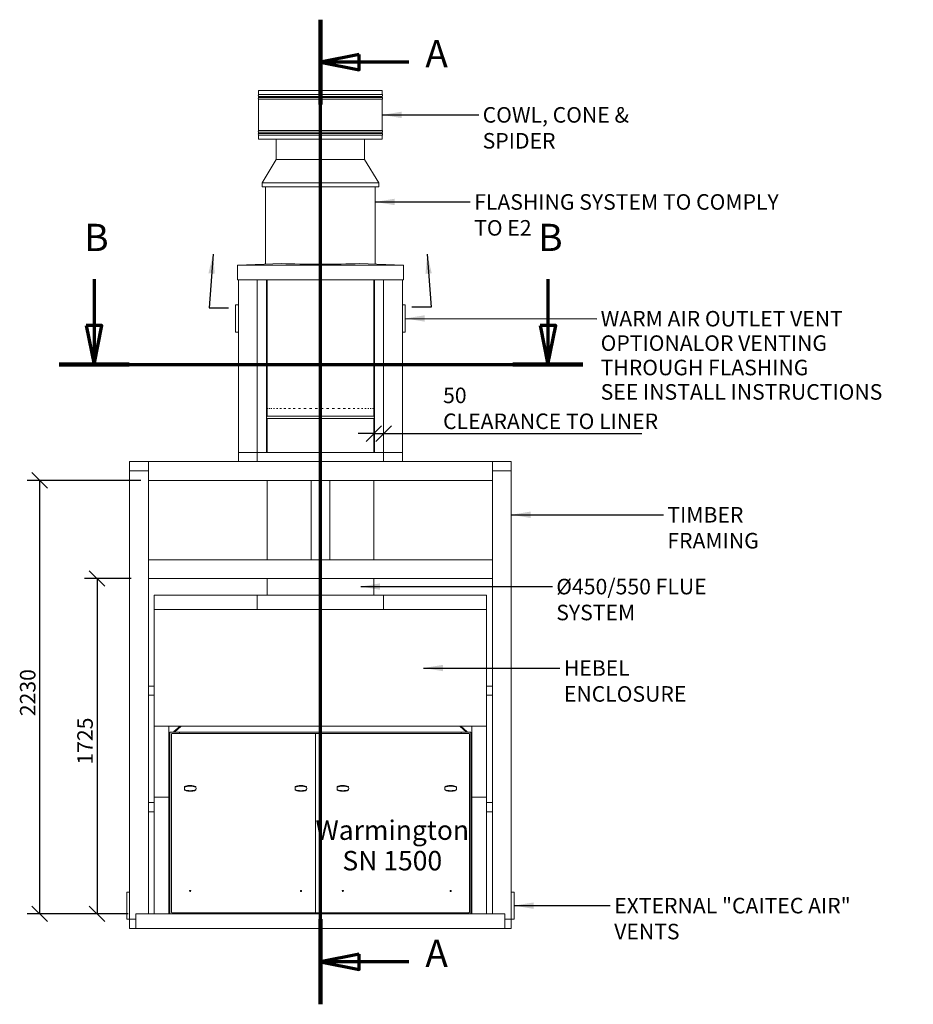
# Model space of a CAD drawing. Units: millimetres. Extents: x 362 to 11549, y -25 to 8146.
# Drawn here: x 362 to 4962, y 258 to 5324 of the extents above; entities that cross this region are included whole.
import ezdxf

# ---------------------------------------------------------------- set-up
doc = ezdxf.new("R2010")
doc.units = ezdxf.units.MM
doc.header["$LTSCALE"] = 40
doc.linetypes.add('CHAIN', pattern=[0.3543, 0.2362, -0.0295, 0.0591, -0.0295])
doc.linetypes.add('LONG_DASH_DOTTED', pattern=[0.3001, 0.2362, -0.0295, 0.0049, -0.0295])
for name, color, linetype, lineweight in [('Dimensions(ISO)', 7, 'Continuous', 25), ('Section View Lines(ISO)', 7, 'LONG_DASH_DOTTED', 70), ('Symbols(ISO)', 7, 'Continuous', 25), ('Visible Edges(ISO)', 7, 'Continuous', 18)]:
    doc.layers.add(name, color=color, linetype=linetype, lineweight=lineweight)
doc.styles.add('Current-BSI', font='arial.ttf')
doc.styles.add('Warmington', font='ARIALN.TTF')
doc.styles.add('warmington~0', font='ARIALN.TTF')
doc.dimstyles.new('warmington', dxfattribs={"dimscale": 40, "dimtxt": 2, "dimasz": 2, "dimexe": 1.6, "dimexo": 1, "dimgap": 0.5, "dimtad": 1, "dimdec": 0, "dimrnd": 1e-08, "dimzin": 0, "dimdsep": 46, "dimtxsty": 'warmington~0', "dimblk": 'OBLIQUE', "dimcen": 0.09, "dimclrd": 8, "dimclre": 8, "dimclrt": 8, "dimadec": 0, "dimazin": 0, "dimtfac": 1.75, "dimtdec": 1, "dimtmove": 0, "dimatfit": 3, "dimfxl": 1, "dimtolj": 1, "dimtzin": 0, "dimlwd": 25, "dimlwe": 25, "dimarcsym": 0})
doc.dimstyles.new('warmington$7', dxfattribs={"dimscale": 40, "dimtxt": 2, "dimasz": 2.5, "dimexe": 1.6, "dimexo": 1, "dimgap": 0.5, "dimtad": 1, "dimdec": 0, "dimrnd": 1e-08, "dimzin": 0, "dimdsep": 46, "dimtxsty": 'warmington~0', "dimblk": 'OBLIQUE', "dimcen": 0.09, "dimclrd": 7, "dimclre": 8, "dimclrt": 8, "dimadec": 0, "dimazin": 0, "dimtfac": 1.75, "dimtdec": 1, "dimtmove": 0, "dimatfit": 3, "dimfxl": 1, "dimtolj": 1, "dimtzin": 0, "dimlwd": 25, "dimlwe": 25, "dimarcsym": 0})

# ---------------------------------------------------------------- blocks, each defined once
blk = doc.blocks.new('2dTransSection0')
at = {"layer": 'Section View Lines(ISO)', "linetype": 'CHAIN', "ltscale": 46.658672}
blk.add_line((47.75, 6.44), (47.75, 133.09), dxfattribs=at)
at = {"layer": 'Section View Lines(ISO)', "linetype": 'Continuous', "lineweight": 140}
for p, q in [((47.75, 122.16), (47.75, 133.09)), ((47.75, 6.44), (47.75, 17.37))]:
    blk.add_line(p, q, dxfattribs=at)
at = {"layer": 'Section View Lines(ISO)', "linetype": 'Continuous'}
for p, q in [((52.75, 128.62), (47.75, 127.62)), ((52.75, 126.62), (52.75, 128.62)), ((52.75, 127.62), (47.75, 127.62)), ((47.75, 127.62), (52.75, 126.62)), ((59.15, 127.62), (52.75, 127.62)), ((52.75, 12.9), (47.75, 11.9)), ((52.75, 10.9), (52.75, 12.9)), ((52.75, 11.9), (47.75, 11.9)), ((47.75, 11.9), (52.75, 10.9)), ((59.15, 11.9), (52.75, 11.9))]:
    blk.add_line(p, q, dxfattribs=at)
at = {"layer": 'Section View Lines(ISO)', "linetype": 'Continuous', "flags": 128}
for points in [[(52.75, 128.62), (47.75, 127.62), (52.75, 126.62), (52.75, 128.62)], [(52.75, 12.9), (47.75, 11.9), (52.75, 10.9), (52.75, 12.9)]]:
    blk.add_lwpolyline(points, dxfattribs=at)
at = {"layer": 'Section View Lines(ISO)'}
for points in [[(52.75, 128.62), (47.75, 127.62), (52.75, 126.62), (52.75, 128.62)], [(52.75, 12.9), (47.75, 11.9), (52.75, 10.9), (52.75, 12.9)]]:
    blk.add_solid(points, dxfattribs=at)
at = {"layer": 'Section View Lines(ISO)', "char_height": 3.5, "attachment_point": 7, "style": 'Current-BSI'}
for insert in [(61.25, 125.87), (61.25, 10.15)]:
    blk.add_mtext('A', dxfattribs=dict(at, insert=insert))
blk = doc.blocks.new('2dTransSection1')
at = {"layer": 'Section View Lines(ISO)', "linetype": 'Continuous'}
for p, q in [((18.62, 99.71), (18.62, 93.74)), ((77.03, 99.71), (77.03, 93.74)), ((17.62, 93.74), (18.62, 88.74)), ((19.62, 93.74), (17.62, 93.74)), ((18.62, 93.74), (18.62, 88.74)), ((18.62, 88.74), (19.62, 93.74)), ((76.03, 93.74), (77.03, 88.74)), ((78.03, 93.74), (76.03, 93.74)), ((77.03, 93.74), (77.03, 88.74)), ((77.03, 88.74), (78.03, 93.74))]:
    blk.add_line(p, q, dxfattribs=at)
at = {"layer": 'Section View Lines(ISO)', "linetype": 'CHAIN', "ltscale": 41.218704}
blk.add_line((14.12, 88.74), (81.53, 88.74), dxfattribs=at)
at = {"layer": 'Section View Lines(ISO)', "linetype": 'Continuous', "lineweight": 140}
for p, q in [((14.12, 88.74), (23.12, 88.74)), ((72.53, 88.74), (81.53, 88.74))]:
    blk.add_line(p, q, dxfattribs=at)
at = {"layer": 'Section View Lines(ISO)', "linetype": 'Continuous', "flags": 128}
for points in [[(17.62, 93.74), (18.62, 88.74), (19.62, 93.74), (17.62, 93.74)], [(76.03, 93.74), (77.03, 88.74), (78.03, 93.74), (76.03, 93.74)]]:
    blk.add_lwpolyline(points, dxfattribs=at)
at = {"layer": 'Section View Lines(ISO)'}
for points in [[(17.62, 93.74), (18.62, 88.74), (19.62, 93.74), (17.62, 93.74)], [(76.03, 93.74), (77.03, 88.74), (78.03, 93.74), (76.03, 93.74)]]:
    blk.add_solid(points, dxfattribs=at)
at = {"layer": 'Section View Lines(ISO)', "char_height": 3.5, "attachment_point": 7, "style": 'Current-BSI'}
for insert in [(17.36, 102.24), (75.78, 102.24)]:
    blk.add_mtext('B', dxfattribs=dict(at, insert=insert))
blk = doc.blocks.new('_Oblique')
at = {"color": 0, "linetype": 'ByBlock', "lineweight": -2}
blk.add_line((-0.5, -0.5), (0.5, 0.5), dxfattribs=at)
blk = doc.blocks.new('*D16')
at = {"layer": 'Defpoints', "color": 0, "linetype": 'Continuous'}
for p in [(465.1, 2953.2), (1025.1, 2953.2), (960.1, 723.2)]:
    blk.add_point(p, dxfattribs=at)
at = {"layer": 'Dimensions(ISO)', "color": 8, "linetype": 'Continuous', "lineweight": 25}
for p, q in [((985.1, 2953.2), (401.1, 2953.2)), ((465.1, 723.2), (465.1, 2953.2)), ((920.1, 723.2), (401.1, 723.2))]:
    blk.add_line(p, q, dxfattribs=at)
at = {"layer": 'Dimensions(ISO)', "color": 8, "linetype": 'Continuous', "lineweight": 25, "xscale": 80, "yscale": 80, "zscale": 80}
for p, rotation in [((465.1, 2953.2), 90), ((465.1, 723.2), 270)]:
    blk.add_blockref('_Oblique', p, dxfattribs=dict(at, rotation=rotation))
at = {"layer": 'Dimensions(ISO)', "color": 8, "linetype": 'Continuous', "lineweight": 25, "insert": (363.4, 1739.8), "char_height": 80, "attachment_point": 1, "rotation": 90, "style": 'warmington~0'}
blk.add_mtext('\\A1;2230', dxfattribs=at)
blk = doc.blocks.new('*D17')
at = {"layer": 'Defpoints', "color": 0, "linetype": 'Continuous'}
for p in [(2235.1, 3194.1), (2185.1, 3165.2), (2235.1, 3165.2)]:
    blk.add_point(p, dxfattribs=at)
at = {"layer": 'Dimensions(ISO)', "color": 8, "linetype": 'Continuous', "lineweight": 25}
for p, q in [((2185.1, 3194.1), (2105.1, 3194.1)), ((2185.1, 3194.1), (2235.1, 3194.1)), ((2235.1, 3194.1), (3563.9, 3194.1))]:
    blk.add_line(p, q, dxfattribs=at)
at = {"layer": 'Dimensions(ISO)', "color": 8, "linetype": 'Continuous', "lineweight": 25, "xscale": 80, "yscale": 80, "zscale": 80}
blk.add_blockref('_Oblique', (2185.1, 3194.1), dxfattribs=at)
at = {"layer": 'Dimensions(ISO)', "color": 8, "linetype": 'Continuous', "lineweight": 25, "xscale": 80, "yscale": 80, "zscale": 80, "rotation": 180}
blk.add_blockref('_Oblique', (2235.1, 3194.1), dxfattribs=at)
at = {"layer": 'Dimensions(ISO)', "color": 8, "linetype": 'Continuous', "lineweight": 25, "insert": (2541.4, 3430.6), "char_height": 80, "attachment_point": 1, "style": 'warmington~0'}
blk.add_mtext('\\A1;50\\PCLEARANCE TO LINER', dxfattribs=at)
blk = doc.blocks.new('*D20')
at = {"layer": 'Defpoints', "color": 0, "linetype": 'Continuous'}
for p in [(975.1, 2448.2), (760.1, 723.2), (960.1, 723.2)]:
    blk.add_point(p, dxfattribs=at)
at = {"layer": 'Dimensions(ISO)', "color": 8, "linetype": 'Continuous', "lineweight": 25}
for p, q in [((935.1, 2448.2), (696.1, 2448.2)), ((760.1, 2448.2), (760.1, 723.2)), ((920.1, 723.2), (696.1, 723.2))]:
    blk.add_line(p, q, dxfattribs=at)
at = {"layer": 'Dimensions(ISO)', "color": 8, "linetype": 'Continuous', "lineweight": 25, "xscale": 80, "yscale": 80, "zscale": 80}
for p, rotation in [((760.1, 2448.2), 90), ((760.1, 723.2), 270)]:
    blk.add_blockref('_Oblique', p, dxfattribs=dict(at, rotation=rotation))
at = {"layer": 'Dimensions(ISO)', "color": 8, "linetype": 'Continuous', "lineweight": 25, "insert": (658.4, 1490.6), "char_height": 80, "attachment_point": 1, "rotation": 90, "style": 'warmington~0'}
blk.add_mtext('\\A1;1725', dxfattribs=at)

msp = doc.modelspace()

# ---------------------------------------------------------------- linework, layer by layer
at = {"layer": 'Visible Edges(ISO)'}
for p, q in [((1592.1, 4958.8), (2228.1, 4958.8)), ((1592.1, 4958.8), (1592.1, 4938.5)), ((1592.1, 4938.5), (2228.1, 4938.5)), ((1592.1, 4929), (2228.1, 4929)), ((1592.1, 4929), (1592.1, 4923.5)), ((1592.1, 4923.5), (2228.1, 4923.5)), ((1592.1, 4914), (2228.1, 4914)), ((1592.1, 4914), (1592.1, 4753.5)), ((2228.1, 4958.8), (2228.1, 4938.5)), ((2228.1, 4929), (2228.1, 4923.5)), ((2228.1, 4914), (2228.1, 4753.5)), ((1592.1, 4753.5), (2228.1, 4753.5)), ((1592.1, 4744), (2228.1, 4744)), ((1592.1, 4744), (1592.1, 4738.5)), ((1592.1, 4738.5), (2228.1, 4738.5)), ((1592.1, 4729), (2228.1, 4729)), ((1592.1, 4729), (1592.1, 4708.8)), ((2228.1, 4744), (2228.1, 4738.5)), ((2228.1, 4729), (2228.1, 4708.8)), ((1592.1, 4708.8), (2228.1, 4708.8)), ((1682.6, 4603.4), (1682.6, 4708.8)), ((2137.6, 4603.4), (2137.6, 4708.8)), ((1682.6, 4603.4), (1610.1, 4483.4)), ((2137.6, 4603.4), (1682.6, 4603.4)), ((2137.6, 4603.4), (2210.1, 4483.4)), ((2210.1, 4483.4), (1610.1, 4483.4)), ((1610.1, 4463.2), (1610.1, 4483.4)), ((2210.1, 4463.2), (1610.1, 4463.2)), ((1628.1, 4065.8), (1628.1, 4463.2)), ((2192.1, 4065.8), (2192.1, 4463.2)), ((2210.1, 4463.2), (2210.1, 4483.4)), ((1482.6, 4060.7), (1710.7, 4068.7)), ((2337.6, 4060.7), (1482.6, 4060.7)), ((1482.6, 3985.7), (1482.6, 4060.7)), ((2109.5, 4068.7), (2337.6, 4060.7)), ((2337.6, 3985.7), (2337.6, 4060.7)), ((2337.6, 3985.7), (1482.6, 3985.7)), ((1488.1, 3097.2), (1488.1, 3985.7)), ((1585.1, 3097.2), (1585.1, 3985.7)), ((1585.1, 3097.2), (1585.1, 3985.7)), ((1632.1, 3097.2), (1632.1, 3985.7)), ((1635.1, 3985.7), (1635.1, 3283.2)), ((2185.1, 3985.7), (2185.1, 3283.2)), ((2188.1, 3097.2), (2188.1, 3985.7)), ((2235.1, 3097.2), (2235.1, 3985.7)), ((2235.1, 3097.2), (2235.1, 3985.7)), ((2332.1, 3097.2), (2332.1, 3985.7)), ((1473.1, 3855.5), (1473.1, 3717.5)), ((1488.1, 3856.5), (1474.1, 3856.5)), ((2346.1, 3856.5), (2332.1, 3856.5)), ((2347.1, 3717.5), (2347.1, 3855.5)), ((1474.1, 3716.5), (1488.1, 3716.5)), ((2332.1, 3716.5), (2346.1, 3716.5)), ((1635.1, 3283.2), (1635.1, 3295.1)), ((1635.6, 3323.2), (1636.7, 3323.2)), ((1639.1, 3323.2), (1641.4, 3323.2)), ((1645.7, 3323.2), (1649.3, 3323.2)), ((1655.4, 3323.2), (1660.3, 3323.2)), ((1668.1, 3323.2), (1674.2, 3323.2)), ((1683.6, 3323.2), (1690.8, 3323.2)), ((1701.8, 3323.2), (1710.1, 3323.2)), ((1722.5, 3323.2), (1731.6, 3323.2)), ((1745.3, 3323.2), (1755.3, 3323.2)), ((1770.1, 3323.2), (1780.8, 3323.2)), ((1796.5, 3323.2), (1807.8, 3323.2)), ((1824.2, 3323.2), (1836, 3323.2)), ((1853, 3323.2), (1865.1, 3323.2)), ((1882.4, 3323.2), (1894.7, 3323.2)), ((1912.1, 3323.2), (1924.4, 3323.2)), ((1941.8, 3323.2), (1954, 3323.2)), ((1971.2, 3323.2), (1983.1, 3323.2)), ((1999.8, 3323.2), (2011.4, 3323.2)), ((2027.4, 3323.2), (2038.4, 3323.2)), ((2053.6, 3323.2), (2064, 3323.2)), ((2078.1, 3323.2), (2087.7, 3323.2)), ((2100.7, 3323.2), (2109.4, 3323.2)), ((2121, 3323.2), (2128.7, 3323.2)), ((2138.8, 3323.2), (2145.5, 3323.2)), ((2154, 3323.2), (2159.5, 3323.2)), ((2166.3, 3323.2), (2170.5, 3323.2)), ((2175.6, 3323.2), (2178.6, 3323.2)), ((2181.8, 3323.2), (2183.4, 3323.2)), ((2184.8, 3323.2), (2185.1, 3323.2)), ((2185.1, 3283.2), (2185.1, 3295.1)), ((1635.1, 3283.2), (2185.1, 3283.2)), ((1635.1, 3283.2), (2185.1, 3283.2)), ((1635.1, 3283.2), (2185.1, 3283.2)), ((1635.1, 3272.2), (2185.1, 3272.2)), ((1635.1, 3272.2), (1635.1, 3097.2)), ((2185.1, 3272.2), (2185.1, 3097.2)), ((1488.1, 3050.2), (1488.1, 3097.2)), ((1488.1, 3097.2), (1585.1, 3097.2)), ((1488.1, 3097.2), (1585.1, 3097.2)), ((1585.1, 3097.2), (1585.1, 3050.2)), ((1585.1, 3097.2), (2235.1, 3097.2)), ((1585.1, 3097.2), (1585.1, 3050.2)), ((1585.1, 3097.2), (1632.1, 3097.2)), ((2188.1, 3097.2), (2235.1, 3097.2)), ((2235.1, 3050.2), (2235.1, 3097.2)), ((2235.1, 3097.2), (2332.1, 3097.2)), ((2235.1, 3050.2), (2235.1, 3097.2)), ((2235.1, 3097.2), (2332.1, 3097.2)), ((2332.1, 3097.2), (2332.1, 3050.2)), ((928.1, 3003.2), (928.1, 3050.2)), ((928.1, 3050.2), (1025.1, 3050.2)), ((1025.1, 3050.2), (1025.1, 3003.2)), ((1488.1, 3050.2), (1025.1, 3050.2)), ((1025.1, 3050.2), (1025.1, 2953.2)), ((1585.1, 3050.2), (1488.1, 3050.2)), ((1585.1, 3050.2), (2235.1, 3050.2)), ((2332.1, 3050.2), (2235.1, 3050.2)), ((2795.1, 3050.2), (2332.1, 3050.2)), ((2795.1, 3003.2), (2795.1, 3050.2)), ((2795.1, 3050.2), (2892.1, 3050.2)), ((2795.1, 2953.2), (2795.1, 3050.2)), ((2892.1, 3050.2), (2892.1, 3003.2)), ((1025.1, 3003.2), (928.1, 3003.2)), ((928.1, 695.2), (928.1, 3003.2)), ((1025.1, 3003.2), (928.1, 3003.2)), ((1025.1, 723.2), (1025.1, 3003.2)), ((2892.1, 3003.2), (2795.1, 3003.2)), ((2795.1, 723.2), (2795.1, 3003.2)), ((2892.1, 3003.2), (2795.1, 3003.2)), ((2892.1, 695.2), (2892.1, 3003.2)), ((2795.1, 2953.2), (1025.1, 2953.2)), ((1635.1, 2953.2), (1635.1, 2545.2)), ((1861.6, 2545.2), (1861.6, 2953.2)), ((1958.6, 2953.2), (1861.6, 2953.2)), ((1958.6, 2545.2), (1958.6, 2953.2)), ((2185.1, 2953.2), (2185.1, 2545.2)), ((2795.1, 2545.2), (1025.1, 2545.2)), ((1025.1, 2545.2), (1025.1, 2448.2)), ((1861.6, 2545.2), (1958.6, 2545.2)), ((2795.1, 2448.2), (2795.1, 2545.2)), ((2795.1, 2448.2), (1025.1, 2448.2)), ((1635.1, 2448.2), (1635.1, 2363.2)), ((2185.1, 2448.2), (2185.1, 2363.2)), ((1055.1, 2288.2), (1055.1, 2363.2)), ((1585.1, 2363.2), (1055.1, 2363.2)), ((1585.1, 2288.2), (1585.1, 2363.2)), ((1585.1, 2363.2), (1585.1, 2288.2)), ((2235.1, 2363.2), (1585.1, 2363.2)), ((2235.1, 2288.2), (2235.1, 2363.2)), ((2765.1, 2363.2), (2235.1, 2363.2)), ((2235.1, 2363.2), (2235.1, 2288.2)), ((2765.1, 2288.2), (2765.1, 2363.2)), ((1055.1, 1688.2), (1055.1, 2288.2)), ((1055.1, 2288.2), (2765.1, 2288.2)), ((1055.1, 2288.2), (1585.1, 2288.2)), ((1585.1, 2288.2), (2235.1, 2288.2)), ((2235.1, 2288.2), (2765.1, 2288.2)), ((2765.1, 2288.2), (2765.1, 1688.2)), ((1025.1, 1895.2), (1055.1, 1895.2)), ((2765.1, 1895.2), (2795.1, 1895.2)), ((1025.1, 1848.2), (1055.1, 1848.2)), ((2765.1, 1848.2), (2795.1, 1848.2)), ((1055.1, 1688.2), (1130.1, 1688.2)), ((1055.1, 1688.2), (1055.1, 1323.2)), ((2765.1, 1688.2), (1055.1, 1688.2)), ((1130.1, 1323.2), (1130.1, 1688.2)), ((1156, 1661), (1187.3, 1688.2)), ((1191.9, 1688.2), (1158, 1658.7)), ((1158.1, 1658.2), (1192.6, 1688.2)), ((2627.7, 1688.2), (2662.1, 1658.2)), ((2662.2, 1658.7), (2628.3, 1688.2)), ((2632.9, 1688.2), (2664.2, 1661)), ((2690.1, 1688.2), (2765.1, 1688.2)), ((2690.1, 1688.2), (2690.1, 1323.2)), ((2765.1, 1323.2), (2765.1, 1688.2)), ((1135.1, 723.2), (1135.1, 1658.2)), ((1135.1, 1658.2), (1185.1, 1658.2)), ((1143.1, 730.8), (1143.1, 1648.3)), ((1884.5, 1650.2), (1145, 1650.2)), ((1154.8, 1658.2), (1154.8, 1658.3)), ((1157.8, 1658.3), (1157.8, 1658.2)), ((1185.1, 1658.2), (1185.1, 1650.2)), ((1185.1, 1650.2), (1185.1, 1658.2)), ((1185.1, 1658.2), (2635.1, 1658.2)), ((1884.5, 728.9), (1884.5, 1650.2)), ((1884.5, 1650.2), (1908, 1650.2)), ((1908, 1647.7), (1908, 1650.2)), ((1909.5, 1647.7), (1908, 1647.7)), ((1909.5, 1648.5), (1909.5, 1650.2)), ((2675.2, 1650.2), (1909.5, 1650.2)), ((1909.5, 1648.5), (1909.5, 1647.7)), ((2635.1, 1650.2), (2635.1, 1658.2)), ((2635.1, 1658.2), (2685.1, 1658.2)), ((2635.1, 1658.2), (2635.1, 1650.2)), ((2662.4, 1658.2), (2662.4, 1658.3)), ((2665.4, 1658.3), (2665.4, 1658.2)), ((2677.1, 1648.3), (2677.1, 730.8)), ((2685.1, 1658.2), (2685.1, 723.2)), ((1055.1, 1323.2), (1055.1, 723.2)), ((1130.1, 1323.2), (1055.1, 1323.2)), ((1055.1, 1323.2), (1130.1, 1323.2)), ((1130.1, 723.2), (1130.1, 1323.2)), ((1130.1, 1323.2), (1135.1, 1323.2)), ((1135.1, 1323.2), (1130.1, 1323.2)), ((2685.1, 1323.2), (2690.1, 1323.2)), ((2690.1, 1323.2), (2685.1, 1323.2)), ((2690.1, 1323.2), (2765.1, 1323.2)), ((2690.1, 1323.2), (2690.1, 723.2)), ((2690.1, 1323.2), (2765.1, 1323.2)), ((2765.1, 723.2), (2765.1, 1323.2)), ((1025.1, 1295.2), (1055.1, 1295.2)), ((2765.1, 1295.2), (2795.1, 1295.2)), ((1025.1, 1248.2), (1055.1, 1248.2)), ((2765.1, 1248.2), (2795.1, 1248.2)), ((913.1, 834.2), (913.1, 696.2)), ((928.1, 835.2), (914.1, 835.2)), ((2906.1, 835.2), (2892.1, 835.2)), ((2907.1, 696.2), (2907.1, 834.2)), ((960.1, 648.2), (960.1, 723.2)), ((2860.1, 723.2), (960.1, 723.2)), ((1135.1, 726.2), (1130.1, 726.2)), ((1145, 728.9), (1884.5, 728.9)), ((1185.1, 728.9), (1185.1, 723.2)), ((1908, 728.9), (1884.5, 728.9)), ((1908, 728.9), (1908, 731.4)), ((1908, 731.4), (1909.5, 731.4)), ((1909.5, 731.4), (1909.5, 730.7)), ((1909.5, 730.7), (1909.5, 728.9)), ((1909.5, 728.9), (2675.2, 728.9)), ((2635.1, 723.2), (2635.1, 728.9)), ((2690.1, 726.2), (2685.1, 726.2)), ((2860.1, 648.2), (2860.1, 723.2)), ((914.1, 695.2), (928.1, 695.2)), ((928.1, 648.2), (928.1, 695.2)), ((928.1, 695.2), (960.1, 695.2)), ((928.1, 695.2), (960.1, 695.2)), ((2860.1, 695.2), (2892.1, 695.2)), ((2860.1, 695.2), (2892.1, 695.2)), ((2892.1, 695.2), (2892.1, 648.2)), ((2892.1, 695.2), (2906.1, 695.2)), ((960.1, 648.2), (928.1, 648.2)), ((960.1, 648.2), (2860.1, 648.2)), ((2892.1, 648.2), (2860.1, 648.2))]:
    msp.add_line(p, q, dxfattribs=at)
for centre in [(1239.8, 840.6), (1809.8, 840.6), (2025.5, 840.6), (2580.5, 840.6)]:
    msp.add_circle(centre, 3, dxfattribs=at)
for centre, radius, start, end in [((1596.7, 4933.8), 6.55, 133.9999, 225.9997), ((1596.7, 4918.8), 6.55, 134.0003, 226.0059), ((2223.6, 4933.8), 6.55, 314.0003, 46.0001), ((2223.6, 4918.8), 6.55, 313.9941, 45.9997), ((1596.7, 4748.8), 6.55, 133.9941, 226.0061), ((1596.7, 4733.8), 6.55, 133.9939, 226.0001), ((2223.6, 4748.8), 6.55, 313.9939, 46.0059), ((2223.6, 4733.8), 6.55, 313.9999, 46.0061), ((1474.1, 3855.5), 1, 90, 180), ((2346.1, 3855.5), 1, 0, 90), ((1474.1, 3717.5), 1, 180, 270), ((2346.1, 3717.5), 1, 270, 0), ((1638.7, 3277.7), 6.55, 122.8189, 237.1811), ((2181.6, 3277.7), 6.55, 302.8189, 57.1811), ((1158.3, 1658.3), 3.5, 131, 180), ((1158.3, 1658.3), 0.5, 131, 180), ((2661.9, 1658.3), 0.5, 0, 49), ((2661.9, 1658.3), 3.5, 0, 49), ((1239.8, 1368.5), 30, 169.0472, 190.9528), ((1239.8, 1368.5), 30, 161.79, 169.0472), ((1239.8, 1368.5), 30, 10.9528, 18.21), ((1239.8, 1368.5), 30, 349.0472, 10.9528), ((1809.8, 1368.5), 30, 169.0472, 190.9528), ((1809.8, 1368.5), 30, 161.79, 169.0472), ((1809.8, 1368.5), 30, 10.9528, 18.21), ((1809.8, 1368.5), 30, 349.0472, 10.9528), ((2025.5, 1368.5), 30, 169.0472, 190.9528), ((2025.5, 1368.5), 30, 161.79, 169.0472), ((2025.5, 1368.5), 30, 10.9528, 18.21), ((2025.5, 1368.5), 30, 349.0472, 10.9528), ((2580.5, 1368.5), 30, 169.0472, 190.9528), ((2580.5, 1368.5), 30, 161.79, 169.0472), ((2580.5, 1368.5), 30, 10.9528, 18.21), ((2580.5, 1368.5), 30, 349.0472, 10.9528), ((1239.8, 1368.5), 30, 190.9528, 198.21), ((1239.8, 1368.5), 30, 341.79, 349.0472), ((1809.8, 1368.5), 30, 190.9528, 198.21), ((1809.8, 1368.5), 30, 341.79, 349.0472), ((2025.5, 1368.5), 30, 190.9528, 198.21), ((2025.5, 1368.5), 30, 341.79, 349.0472), ((2580.5, 1368.5), 30, 190.9528, 198.21), ((2580.5, 1368.5), 30, 341.79, 349.0472), ((914.1, 834.2), 1, 90, 180), ((2906.1, 834.2), 1, 0, 90), ((914.1, 696.2), 1, 180, 270), ((2906.1, 696.2), 1, 270, 0)]:
    msp.add_arc(centre, radius, start, end, dxfattribs=at)
msp.add_ellipse((1910.1, 4075.7), major_axis=(282, 0), ratio=0.035088, start_param=3.926991, end_param=5.497787, dxfattribs=at)
for points, knots in [([(1144.9, 1648.5), (1144.6, 1648.4), (1144.4, 1648.4), (1144, 1648.4), (1143.8, 1648.4), (1143.5, 1648.4), (1143.3, 1648.3), (1143.2, 1648.3), (1143.1, 1648.3), (1143.1, 1648.3), (1143.1, 1648.3), (1143.1, 1648.3)], [0, 0, 0, 0, 0.0687914, 0.0687914, 0.1374542, 0.1374542, 0.2060999, 0.2060999, 0.2747464, 0.2747464, 0.2763242, 0.2763242, 0.2763242, 0.2763242]), ([(1145, 1650.2), (1145, 1650.2), (1145, 1650.2), (1145, 1650), (1145, 1649.9), (1144.9, 1649.5), (1144.9, 1649.4), (1144.9, 1649), (1144.9, 1648.9), (1144.9, 1648.7), (1144.9, 1648.6), (1144.9, 1648.5)], [0.2763242, 0.2763242, 0.2763242, 0.2763242, 0.3433937, 0.3433937, 0.4120392, 0.4120392, 0.4806844, 0.4806844, 0.516592, 0.516592, 0.5524924, 0.5524924, 0.5524924, 0.5524924]), ([(2675.4, 1648.5), (2675.3, 1648.7), (2675.3, 1648.9), (2675.3, 1649.3), (2675.3, 1649.5), (2675.3, 1649.8), (2675.2, 1650), (2675.2, 1650.2), (2675.2, 1650.2), (2675.2, 1650.2), (2675.2, 1650.2), (2675.2, 1650.2)], [0, 0, 0, 0, 0.0687914, 0.0687914, 0.1374542, 0.1374542, 0.2060999, 0.2060999, 0.2747464, 0.2747464, 0.2763242, 0.2763242, 0.2763242, 0.2763242]), ([(2677.1, 1648.3), (2677.1, 1648.3), (2677.1, 1648.3), (2676.9, 1648.3), (2676.8, 1648.3), (2676.5, 1648.4), (2676.3, 1648.4), (2675.9, 1648.4), (2675.8, 1648.4), (2675.6, 1648.4), (2675.5, 1648.4), (2675.4, 1648.5)], [0.2763242, 0.2763242, 0.2763242, 0.2763242, 0.3433937, 0.3433937, 0.4120392, 0.4120392, 0.4806844, 0.4806844, 0.516592, 0.516592, 0.5524924, 0.5524924, 0.5524924, 0.5524924]), ([(1269.2, 1374.2), (1264.7, 1376.2), (1259.9, 1377.8), (1249.9, 1379.9), (1244.8, 1380.5), (1234.7, 1380.5), (1229.6, 1379.9), (1219.6, 1377.8), (1214.8, 1376.2), (1210.3, 1374.2)], [3.060953, 3.060953, 3.060953, 3.060953, 4.520286, 4.520286, 6.027048, 6.027048, 7.53381, 7.53381, 8.993144, 8.993144, 8.993144, 8.993144]), ([(1233.2, 1383.2), (1231, 1383), (1228.8, 1382.7), (1224.1, 1381.9), (1221.2, 1381.2), (1216, 1379.6), (1213.6, 1378.8), (1211.3, 1377.8)], [6.591851, 6.591851, 6.591851, 6.591851, 7.200392, 7.200392, 8.071308, 8.071308, 8.802334, 8.802334, 8.802334, 8.802334]), ([(1239.8, 1383.5), (1237.9, 1383.5), (1235.8, 1383.4), (1233.6, 1383.2), (1233.4, 1383.2), (1233.2, 1383.2)], [5.9774024, 5.9774024, 5.9774024, 5.9774024, 6.532608, 6.532608, 6.591851, 6.591851, 6.591851, 6.591851]), ([(1246.3, 1383.2), (1244.5, 1383.3), (1242.6, 1383.4), (1240.5, 1383.5), (1240.1, 1383.5), (1239.8, 1383.5)], [5.3449087, 5.3449087, 5.3449087, 5.3449087, 5.8648241, 5.8648241, 5.9774024, 5.9774024, 5.9774024, 5.9774024]), ([(1268.3, 1377.8), (1267.7, 1378), (1267.2, 1378.2), (1263.3, 1379.8), (1259.8, 1380.8), (1254, 1382.1), (1251.4, 1382.6), (1247.9, 1383), (1247.1, 1383.1), (1246.3, 1383.2)], [3.124092, 3.124092, 3.124092, 3.124092, 3.285595, 3.285595, 4.380793, 4.380793, 5.122809, 5.122809, 5.344909, 5.344909, 5.344909, 5.344909]), ([(1839.2, 1374.2), (1834.7, 1376.2), (1829.9, 1377.8), (1819.9, 1379.9), (1814.8, 1380.5), (1804.7, 1380.5), (1799.6, 1379.9), (1789.6, 1377.8), (1784.8, 1376.2), (1780.3, 1374.2)], [3.060953, 3.060953, 3.060953, 3.060953, 4.520286, 4.520286, 6.027048, 6.027048, 7.53381, 7.53381, 8.993144, 8.993144, 8.993144, 8.993144]), ([(1803.2, 1383.2), (1801, 1383), (1798.8, 1382.7), (1794.1, 1381.9), (1791.2, 1381.2), (1786, 1379.6), (1783.6, 1378.8), (1781.3, 1377.8)], [6.591851, 6.591851, 6.591851, 6.591851, 7.200392, 7.200392, 8.071308, 8.071308, 8.802334, 8.802334, 8.802334, 8.802334]), ([(1809.8, 1383.5), (1807.9, 1383.5), (1805.8, 1383.4), (1803.6, 1383.2), (1803.4, 1383.2), (1803.2, 1383.2)], [5.9774024, 5.9774024, 5.9774024, 5.9774024, 6.532608, 6.532608, 6.591851, 6.591851, 6.591851, 6.591851]), ([(1816.3, 1383.2), (1814.5, 1383.3), (1812.6, 1383.4), (1810.5, 1383.5), (1810.1, 1383.5), (1809.8, 1383.5)], [5.3449087, 5.3449087, 5.3449087, 5.3449087, 5.8648241, 5.8648241, 5.9774024, 5.9774024, 5.9774024, 5.9774024]), ([(1838.3, 1377.8), (1837.7, 1378), (1837.2, 1378.2), (1833.3, 1379.8), (1829.8, 1380.8), (1824, 1382.1), (1821.4, 1382.6), (1817.9, 1383), (1817.1, 1383.1), (1816.3, 1383.2)], [3.124092, 3.124092, 3.124092, 3.124092, 3.285595, 3.285595, 4.380793, 4.380793, 5.122809, 5.122809, 5.344909, 5.344909, 5.344909, 5.344909]), ([(2054.9, 1374.2), (2050.4, 1376.2), (2045.6, 1377.8), (2035.6, 1379.9), (2030.5, 1380.5), (2020.4, 1380.5), (2015.3, 1379.9), (2005.4, 1377.8), (2000.6, 1376.2), (1996, 1374.2)], [3.060953, 3.060953, 3.060953, 3.060953, 4.520286, 4.520286, 6.027048, 6.027048, 7.53381, 7.53381, 8.993144, 8.993144, 8.993144, 8.993144]), ([(2018.9, 1383.2), (2016.7, 1383), (2014.6, 1382.7), (2009.8, 1381.9), (2006.9, 1381.2), (2001.7, 1379.6), (1999.3, 1378.8), (1997, 1377.8)], [6.591851, 6.591851, 6.591851, 6.591851, 7.200392, 7.200392, 8.071308, 8.071308, 8.802334, 8.802334, 8.802334, 8.802334]), ([(2025.5, 1383.5), (2023.6, 1383.5), (2021.5, 1383.4), (2019.3, 1383.2), (2019.1, 1383.2), (2018.9, 1383.2)], [5.9774024, 5.9774024, 5.9774024, 5.9774024, 6.532608, 6.532608, 6.591851, 6.591851, 6.591851, 6.591851]), ([(2032, 1383.2), (2030.2, 1383.3), (2028.3, 1383.4), (2026.2, 1383.5), (2025.9, 1383.5), (2025.5, 1383.5)], [5.3449087, 5.3449087, 5.3449087, 5.3449087, 5.8648241, 5.8648241, 5.9774024, 5.9774024, 5.9774024, 5.9774024]), ([(2054, 1377.8), (2053.5, 1378), (2053, 1378.2), (2049, 1379.8), (2045.5, 1380.8), (2039.7, 1382.1), (2037.1, 1382.6), (2033.6, 1383), (2032.8, 1383.1), (2032, 1383.2)], [3.124092, 3.124092, 3.124092, 3.124092, 3.285595, 3.285595, 4.380793, 4.380793, 5.122809, 5.122809, 5.344909, 5.344909, 5.344909, 5.344909]), ([(2609.9, 1374.2), (2605.4, 1376.2), (2600.6, 1377.8), (2590.6, 1379.9), (2585.5, 1380.5), (2575.4, 1380.5), (2570.3, 1379.9), (2560.4, 1377.8), (2555.6, 1376.2), (2551, 1374.2)], [3.060953, 3.060953, 3.060953, 3.060953, 4.520286, 4.520286, 6.027048, 6.027048, 7.53381, 7.53381, 8.993144, 8.993144, 8.993144, 8.993144]), ([(2573.9, 1383.2), (2571.7, 1383), (2569.6, 1382.7), (2564.8, 1381.9), (2561.9, 1381.2), (2556.7, 1379.6), (2554.3, 1378.8), (2552, 1377.8)], [6.591851, 6.591851, 6.591851, 6.591851, 7.200392, 7.200392, 8.071308, 8.071308, 8.802334, 8.802334, 8.802334, 8.802334]), ([(2580.5, 1383.5), (2578.6, 1383.5), (2576.5, 1383.4), (2574.3, 1383.2), (2574.1, 1383.2), (2573.9, 1383.2)], [5.9774024, 5.9774024, 5.9774024, 5.9774024, 6.532608, 6.532608, 6.591851, 6.591851, 6.591851, 6.591851]), ([(2587, 1383.2), (2585.2, 1383.3), (2583.3, 1383.4), (2581.2, 1383.5), (2580.9, 1383.5), (2580.5, 1383.5)], [5.3449087, 5.3449087, 5.3449087, 5.3449087, 5.8648241, 5.8648241, 5.9774024, 5.9774024, 5.9774024, 5.9774024]), ([(2609, 1377.8), (2608.5, 1378), (2608, 1378.2), (2604, 1379.8), (2600.5, 1380.8), (2594.7, 1382.1), (2592.1, 1382.6), (2588.6, 1383), (2587.8, 1383.1), (2587, 1383.2)], [3.124092, 3.124092, 3.124092, 3.124092, 3.285595, 3.285595, 4.380793, 4.380793, 5.122809, 5.122809, 5.344909, 5.344909, 5.344909, 5.344909]), ([(1210.3, 1362.8), (1214.8, 1360.7), (1219.6, 1359.1), (1229.6, 1357), (1234.7, 1356.5), (1244.8, 1356.5), (1249.9, 1357), (1259.9, 1359.1), (1264.7, 1360.7), (1269.2, 1362.8)], [3.060953, 3.060953, 3.060953, 3.060953, 4.520286, 4.520286, 6.027048, 6.027048, 7.53381, 7.53381, 8.993144, 8.993144, 8.993144, 8.993144]), ([(1211.3, 1359.1), (1213.6, 1358.1), (1216, 1357.3), (1221.2, 1355.7), (1224.1, 1355.1), (1228.8, 1354.2), (1231, 1353.9), (1233.2, 1353.7)], [3.117796, 3.117796, 3.117796, 3.117796, 3.848821, 3.848821, 4.719737, 4.719737, 5.328278, 5.328278, 5.328278, 5.328278]), ([(1233.2, 1353.7), (1233.4, 1353.7), (1233.6, 1353.7), (1235.8, 1353.5), (1237.9, 1353.5), (1239.8, 1353.5)], [5.3282783, 5.3282783, 5.3282783, 5.3282783, 5.3875213, 5.3875213, 5.9427269, 5.9427269, 5.9427269, 5.9427269]), ([(1239.8, 1353.5), (1240.1, 1353.5), (1240.5, 1353.5), (1242.6, 1353.5), (1244.5, 1353.6), (1246.3, 1353.7)], [5.9427269, 5.9427269, 5.9427269, 5.9427269, 6.0553052, 6.0553052, 6.5752206, 6.5752206, 6.5752206, 6.5752206]), ([(1246.3, 1353.7), (1247.1, 1353.8), (1247.9, 1353.9), (1251.4, 1354.3), (1254, 1354.8), (1259.8, 1356.1), (1263.3, 1357.1), (1267.2, 1358.7), (1267.7, 1358.9), (1268.3, 1359.1)], [6.575221, 6.575221, 6.575221, 6.575221, 6.797321, 6.797321, 7.539336, 7.539336, 8.634535, 8.634535, 8.796037, 8.796037, 8.796037, 8.796037]), ([(1780.3, 1362.8), (1784.8, 1360.7), (1789.6, 1359.1), (1799.6, 1357), (1804.7, 1356.5), (1814.8, 1356.5), (1819.9, 1357), (1829.9, 1359.1), (1834.7, 1360.7), (1839.2, 1362.8)], [3.060953, 3.060953, 3.060953, 3.060953, 4.520286, 4.520286, 6.027048, 6.027048, 7.53381, 7.53381, 8.993144, 8.993144, 8.993144, 8.993144]), ([(1781.3, 1359.1), (1783.6, 1358.1), (1786, 1357.3), (1791.2, 1355.7), (1794.1, 1355.1), (1798.8, 1354.2), (1801, 1353.9), (1803.2, 1353.7)], [3.117796, 3.117796, 3.117796, 3.117796, 3.848821, 3.848821, 4.719737, 4.719737, 5.328278, 5.328278, 5.328278, 5.328278]), ([(1803.2, 1353.7), (1803.4, 1353.7), (1803.6, 1353.7), (1805.8, 1353.5), (1807.9, 1353.5), (1809.8, 1353.5)], [5.3282783, 5.3282783, 5.3282783, 5.3282783, 5.3875213, 5.3875213, 5.9427269, 5.9427269, 5.9427269, 5.9427269]), ([(1809.8, 1353.5), (1810.1, 1353.5), (1810.5, 1353.5), (1812.6, 1353.5), (1814.5, 1353.6), (1816.3, 1353.7)], [5.9427269, 5.9427269, 5.9427269, 5.9427269, 6.0553052, 6.0553052, 6.5752206, 6.5752206, 6.5752206, 6.5752206]), ([(1816.3, 1353.7), (1817.1, 1353.8), (1817.9, 1353.9), (1821.4, 1354.3), (1824, 1354.8), (1829.8, 1356.1), (1833.3, 1357.1), (1837.2, 1358.7), (1837.7, 1358.9), (1838.3, 1359.1)], [6.575221, 6.575221, 6.575221, 6.575221, 6.797321, 6.797321, 7.539336, 7.539336, 8.634535, 8.634535, 8.796037, 8.796037, 8.796037, 8.796037]), ([(1996, 1362.8), (2000.6, 1360.7), (2005.4, 1359.1), (2015.3, 1357), (2020.4, 1356.5), (2030.5, 1356.5), (2035.6, 1357), (2045.6, 1359.1), (2050.4, 1360.7), (2054.9, 1362.8)], [3.060953, 3.060953, 3.060953, 3.060953, 4.520286, 4.520286, 6.027048, 6.027048, 7.53381, 7.53381, 8.993144, 8.993144, 8.993144, 8.993144]), ([(1997, 1359.1), (1999.3, 1358.1), (2001.7, 1357.3), (2006.9, 1355.7), (2009.8, 1355.1), (2014.6, 1354.2), (2016.7, 1353.9), (2018.9, 1353.7)], [3.117796, 3.117796, 3.117796, 3.117796, 3.848821, 3.848821, 4.719737, 4.719737, 5.328278, 5.328278, 5.328278, 5.328278]), ([(2018.9, 1353.7), (2019.1, 1353.7), (2019.3, 1353.7), (2021.5, 1353.5), (2023.6, 1353.5), (2025.5, 1353.5)], [5.3282783, 5.3282783, 5.3282783, 5.3282783, 5.3875213, 5.3875213, 5.9427269, 5.9427269, 5.9427269, 5.9427269]), ([(2025.5, 1353.5), (2025.9, 1353.5), (2026.2, 1353.5), (2028.3, 1353.5), (2030.2, 1353.6), (2032, 1353.7)], [5.9427269, 5.9427269, 5.9427269, 5.9427269, 6.0553052, 6.0553052, 6.5752206, 6.5752206, 6.5752206, 6.5752206]), ([(2032, 1353.7), (2032.8, 1353.8), (2033.6, 1353.9), (2037.1, 1354.3), (2039.7, 1354.8), (2045.5, 1356.1), (2049, 1357.1), (2053, 1358.7), (2053.5, 1358.9), (2054, 1359.1)], [6.575221, 6.575221, 6.575221, 6.575221, 6.797321, 6.797321, 7.539336, 7.539336, 8.634535, 8.634535, 8.796037, 8.796037, 8.796037, 8.796037]), ([(2551, 1362.8), (2555.6, 1360.7), (2560.4, 1359.1), (2570.3, 1357), (2575.4, 1356.5), (2585.5, 1356.5), (2590.6, 1357), (2600.6, 1359.1), (2605.4, 1360.7), (2609.9, 1362.8)], [3.060953, 3.060953, 3.060953, 3.060953, 4.520286, 4.520286, 6.027048, 6.027048, 7.53381, 7.53381, 8.993144, 8.993144, 8.993144, 8.993144]), ([(2552, 1359.1), (2554.3, 1358.1), (2556.7, 1357.3), (2561.9, 1355.7), (2564.8, 1355.1), (2569.6, 1354.2), (2571.7, 1353.9), (2573.9, 1353.7)], [3.117796, 3.117796, 3.117796, 3.117796, 3.848821, 3.848821, 4.719737, 4.719737, 5.328278, 5.328278, 5.328278, 5.328278]), ([(2573.9, 1353.7), (2574.1, 1353.7), (2574.3, 1353.7), (2576.5, 1353.5), (2578.6, 1353.5), (2580.5, 1353.5)], [5.3282783, 5.3282783, 5.3282783, 5.3282783, 5.3875213, 5.3875213, 5.9427269, 5.9427269, 5.9427269, 5.9427269]), ([(2580.5, 1353.5), (2580.9, 1353.5), (2581.2, 1353.5), (2583.3, 1353.5), (2585.2, 1353.6), (2587, 1353.7)], [5.9427269, 5.9427269, 5.9427269, 5.9427269, 6.0553052, 6.0553052, 6.5752206, 6.5752206, 6.5752206, 6.5752206]), ([(2587, 1353.7), (2587.8, 1353.8), (2588.6, 1353.9), (2592.1, 1354.3), (2594.7, 1354.8), (2600.5, 1356.1), (2604, 1357.1), (2608, 1358.7), (2608.5, 1358.9), (2609, 1359.1)], [6.575221, 6.575221, 6.575221, 6.575221, 6.797321, 6.797321, 7.539336, 7.539336, 8.634535, 8.634535, 8.796037, 8.796037, 8.796037, 8.796037]), ([(1143.1, 730.8), (1143.1, 730.8), (1143.2, 730.8), (1143.3, 730.8), (1143.4, 730.8), (1143.8, 730.7), (1144, 730.7), (1144.3, 730.7), (1144.4, 730.7), (1144.6, 730.7), (1144.7, 730.7), (1144.9, 730.7)], [0.2763242, 0.2763242, 0.2763242, 0.2763242, 0.3433937, 0.3433937, 0.4120392, 0.4120392, 0.4806844, 0.4806844, 0.516592, 0.516592, 0.5524924, 0.5524924, 0.5524924, 0.5524924]), ([(1144.9, 730.7), (1144.9, 730.4), (1144.9, 730.2), (1144.9, 729.8), (1144.9, 729.6), (1145, 729.3), (1145, 729.1), (1145, 729), (1145, 728.9), (1145, 728.9), (1145, 728.9), (1145, 728.9)], [0, 0, 0, 0, 0.0687914, 0.0687914, 0.1374542, 0.1374542, 0.2060999, 0.2060999, 0.2747464, 0.2747464, 0.2763242, 0.2763242, 0.2763242, 0.2763242]), ([(2675.2, 728.9), (2675.2, 728.9), (2675.2, 729), (2675.2, 729.1), (2675.3, 729.3), (2675.3, 729.6), (2675.3, 729.8), (2675.3, 730.1), (2675.3, 730.2), (2675.3, 730.4), (2675.4, 730.6), (2675.4, 730.7)], [0.2763242, 0.2763242, 0.2763242, 0.2763242, 0.3433937, 0.3433937, 0.4120392, 0.4120392, 0.4806844, 0.4806844, 0.516592, 0.516592, 0.5524924, 0.5524924, 0.5524924, 0.5524924]), ([(2675.4, 730.7), (2675.6, 730.7), (2675.8, 730.7), (2676.2, 730.7), (2676.4, 730.7), (2676.8, 730.8), (2676.9, 730.8), (2677.1, 730.8), (2677.1, 730.8), (2677.1, 730.8), (2677.1, 730.8), (2677.1, 730.8)], [0, 0, 0, 0, 0.0687914, 0.0687914, 0.1374542, 0.1374542, 0.2060999, 0.2060999, 0.2747464, 0.2747464, 0.2763242, 0.2763242, 0.2763242, 0.2763242])]:
    msp.add_open_spline(points, degree=3, knots=knots, dxfattribs=at)

# ---------------------------------------------------------------- block references
at = {"layer": 'Section View Lines(ISO)', "xscale": 40, "yscale": 40, "zscale": 40}
for name in ['2dTransSection0', '2dTransSection1']:
    msp.add_blockref(name, (0, 0), dxfattribs=at)

# ---------------------------------------------------------------- texts
at = {"layer": 'Symbols(ISO)', "color": 7, "char_height": 80, "attachment_point": 1, "style": 'warmington~0'}
for s, insert, width in [('{COWL, CONE & SPIDER}', (2745.2, 4873.8), 1043.892), ('{FLASHING SYSTEM TO COMPLY TO E2}', (2701.5, 4425.8), 1716.077), ('{TIMBER FRAMING}', (3696, 2816.3), 794.255), ('{Ø450/550 FLUE SYSTEM}', (3124.1, 2446.8), 1064.525), ('{HEBEL ENCLOSURE}', (3163.3, 2027.8), 896.124), ('{EXTERNAL "CAITEC AIR" VENTS}', (3422.3, 805.2), 1419.367)]:
    msp.add_mtext(s, dxfattribs=dict(at, insert=insert, width=width))
at = {"layer": 'Symbols(ISO)', "color": 8, "true_color": 0x808080, "char_height": 80, "attachment_point": 1, "style": 'warmington~0'}
for insert in [(1457.4, 3881.6), (2334.3, 3884.4)]:
    msp.add_mtext('{ }', dxfattribs=dict(at, insert=insert))
at = {"layer": 'Symbols(ISO)', "color": 7, "line_spacing_factor": 0.941891}
for s, insert, char_height, width, attachment_point, style in [('{WARM AIR OUTLET VENT OPTIONAL\\POR VENTING THROUGH FLASHING\\PSEE INSTALL INSTRUCTIONS}', (3352.6, 3825.1), 80, 1614.085, 1, 'warmington~0'), ('{Warmington\\PSN 1500}', (2280, 1203.6), 100, 617.529, 2, 'Warmington')]:
    msp.add_mtext(s, dxfattribs=dict(at, insert=insert, char_height=char_height, width=width, attachment_point=attachment_point, style=style))

# ---------------------------------------------------------------- dimensions: what is measured, and where the dimension line sits
at = {"layer": 'Dimensions(ISO)', "color": 8, "linetype": 'Continuous', "lineweight": 25, "true_color": 0x808080}
dim = msp.add_linear_dim(base=(2235.1, 3194.1), p1=(2185.1, 3165.2), p2=(2235.1, 3165.2), angle=180, text='<>\\PCLEARANCE TO LINER', dimstyle='warmington', override={"dimgap": 0.5, "dimdec": 0, "dimse1": 1, "dimse2": 1, "dimtol": 0, "dimlim": 0, "dimtp": 0, "dimtm": 0, "dimtdec": 1, "dimtofl": 1, "dimatfit": 1, "dimtvp": -0.25}, dxfattribs=at)
dim.commit()
dim.dimension.update_dxf_attribs({"geometry": '*D17', "text_midpoint": (3042.6, 3194.1), "dimtype": 160})
for base, p1, p2, angle, picture, middle in [((465.1, 2953.2), (960.1, 723.2), (1025.1, 2953.2), 90, '*D16', (465.1, 1838.2)), ((760.1, 723.2), (975.1, 2448.2), (960.1, 723.2), 270, '*D20', (760.1, 1585.7))]:
    dim = msp.add_linear_dim(base=base, p1=p1, p2=p2, angle=angle, dimstyle='warmington', override={"dimgap": 0.5, "dimdec": 0, "dimtol": 0, "dimlim": 0, "dimtp": 0, "dimtm": 0, "dimtdec": 1, "dimtofl": 0, "dimatfit": 1}, dxfattribs=at)
    dim.commit()
    dim.dimension.update_dxf_attribs({"geometry": picture, "text_midpoint": middle, "dimtype": 160})

# ---------------------------------------------------------------- leaders
at = {"layer": 'Symbols(ISO)', "color": 7, "linetype": 'Continuous', "lineweight": 25, "annotation_type": 0, "has_hookline": 1}
for points, hookline_direction, text_width in [([(2228.1, 4833.8), (2725.2, 4833.8)], 0, 1038.2), ([(2192.1, 4385.8), (2681.5, 4385.8)], 0, 1703.7), ([(1357.4, 4117.9), (1337.4, 3841.6), (1437.4, 3841.6)], 0, 25.5), ([(2459.8, 4116.8), (2479.8, 3844.4), (2379.8, 3844.4)], 1, 25.5), ([(2347.1, 3786.5), (3332.6, 3785.1)], 0, 1609.4), ([(2892.1, 2776.3), (3676, 2776.3)], 0, 786.4), ([(2117.4, 2406.8), (3104.1, 2406.8)], 0, 1053.8), ([(2441.3, 1987.8), (3143.3, 1987.8)], 0, 884.2), ([(2907.1, 765.2), (3402.3, 765.2)], 0, 1407.4)]:
    msp.add_leader(points, dimstyle='warmington$7', override={"dimtad": 0}, dxfattribs=dict(at, hookline_direction=hookline_direction, text_width=text_width))

doc.saveas('drawing.dxf')
